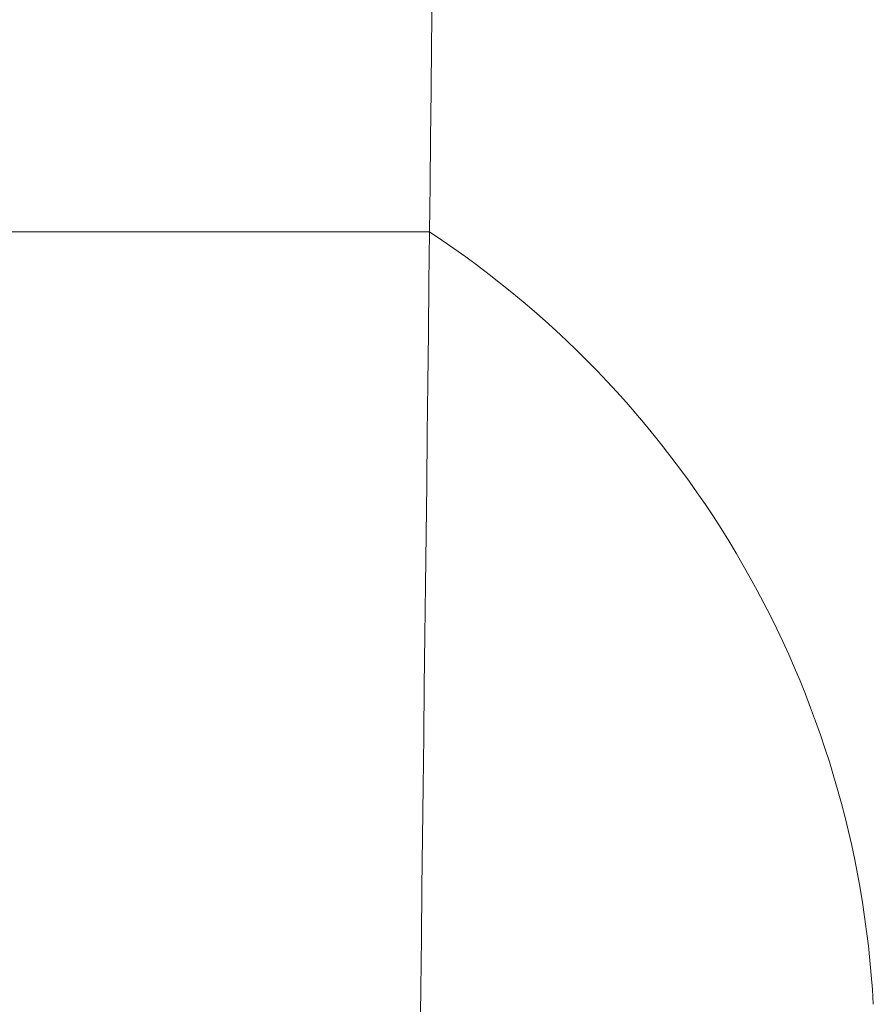
# Model space of a CAD drawing. Units: inches. Extents: x -1 to 102, y -19 to 58.
# Drawn here: x 15 to 15, y 24 to 25 of the extents above; entities that cross this region are included whole.
import ezdxf

# ---------------------------------------------------------------- set-up
doc = ezdxf.new("R2010")
doc.units = ezdxf.units.IN
doc.header["$MEASUREMENT"] = 0
doc.layers.add('50', color=5, linetype='Continuous', lineweight=0, true_color=0x0000ff)
doc.layers.add('OUTLINE', color=7, linetype='Continuous', lineweight=0)
doc.layers.add('TOP_COVER_PHOENI', color=7, linetype='Continuous', lineweight=0)
doc.styles.add('DC_TEXTSTYLE5', font='arial.ttf', dxfattribs={"height": 0.6})
doc.dimstyles.get("Standard").update_dxf_attribs({"dimtxt": 0.18, "dimasz": 0.18, "dimexe": 0.18, "dimexo": 0.0625, "dimgap": 0.09, "dimtad": 0, "dimtih": 1, "dimtoh": 1, "dimdec": 4, "dimzin": 0, "dimdsep": 46, "dimtxsty": 'Standard', "dimcen": 0.09, "dimadec": 0, "dimazin": 0, "dimtfac": 1, "dimtdec": 4, "dimtofl": 0, "dimtmove": 0, "dimatfit": 3, "dimfxl": 0, "dimtolj": 1, "dimtzin": 0, "dimarcsym": 0})

# ---------------------------------------------------------------- blocks, each defined once
blk = doc.blocks.new('SE1')
at = {"layer": 'TOP_COVER_PHOENI', "color": 7, "linetype": 'Continuous', "lineweight": 0, "ltscale": 0.01968547666932688}
blk.add_line((55.13291996535192, 74.60436470333583), (54.99198442551127, 74.60436473995082), dxfattribs=at)
for centre, radius, start, end in [((54.62388878532438, 74.9601290545523), 0.5119205483910813, 315.9759685866006, 4.235346566700303), ((28.93437790942811, 74.9004278677333), 26.20021487035622, 359.3525423016, 0.2132358786000179), ((-78.42266598789563, 76.10758013536078), 133.5640452964358, 358.9923160196, 359.3551429344), ((55.06161601804548, 74.49611995886394), 0.1296193565950211, 3.117552411597595, 56.62594677770001)]:
    blk.add_arc(centre, radius, start, end, dxfattribs=at)
blk = doc.blocks.new('*D45')
at = {"layer": '50', "color": 0, "lineweight": -2, "ltscale": 0.3149676267092301}
for p, q in [((9.184487504780897, 36.17076371069325), (17.06935363515756, 36.17076371069325)), ((16.96935363515756, 35.57076371069325), (16.96935363515756, 29.14057403796245)), ((16.96935363515756, 20.05998436523166), (16.96935363515756, 26.49017403796246)), ((10.5200692649672, 19.45998436523166), (17.06935363515756, 19.45998436523166))]:
    blk.add_line(p, q, dxfattribs=at)
at = {"layer": '50', "color": 0}
for points in [[(17.06935363515756, 35.57076371069325), (16.86935363515756, 35.57076371069325), (16.96935363515756, 36.17076371069325)], [(16.86935363515756, 20.05998436523166), (17.06935363515756, 20.05998436523166), (16.96935363515756, 19.45998436523166)]]:
    blk.add_solid(points, dxfattribs=at)
at = {"layer": 'Defpoints', "color": 0}
for p in [(8.184487504780897, 36.17076371069325), (16.96935363515756, 36.17076371069325), (9.520069264967198, 19.45998436523166)]:
    blk.add_point(p, dxfattribs=at)
at = {"layer": '50', "color": 0, "lineweight": 0, "insert": (16.96935363515756, 27.81537403796246), "char_height": 0.6, "attachment_point": 5, "rotation": 90, "style": 'DC_TEXTSTYLE5'}
blk.add_mtext('\\A1;16.71', dxfattribs=at)

msp = doc.modelspace()

# ---------------------------------------------------------------- block references
at = {"layer": 'OUTLINE', "lineweight": 0}
msp.add_blockref('SE1', (-39.75956755479844, -50.00926568782555), dxfattribs=at).dxf.unprotected_set("ltscale", 0)

# ---------------------------------------------------------------- dimensions: what is measured, and where the dimension line sits
at = {"layer": '50', "lineweight": 0, "ltscale": 0.3149676267092301}
dim = msp.add_linear_dim(base=(16.96935363515756, 36.17076371069325), p1=(9.520069264967198, 19.45998436523166), p2=(8.184487504780897, 36.17076371069325), angle=90, dimstyle='Standard', override={"dimtxt": 0.6, "dimasz": 0.6, "dimexe": 0.1, "dimexo": 1, "dimgap": 0.4, "dimtad": 0, "dimjust": 0, "dimtih": 0, "dimtoh": 0, "dimdec": 2, "dimzin": 0, "dimlunit": 2, "dimtxsty": 'DC_TEXTSTYLE5', "dimsah": 0, "dimtol": 0, "dimtfac": 1, "dimtdec": 3, "dimtix": 1, "dimtofl": 1, "dimtmove": 0, "dimfxlon": 0}, dxfattribs=at)
dim.commit()
dim.dimension.update_dxf_attribs({"geometry": '*D45', "text_midpoint": (16.96935363515756, 27.81537403796246)})

doc.saveas('drawing.dxf')
